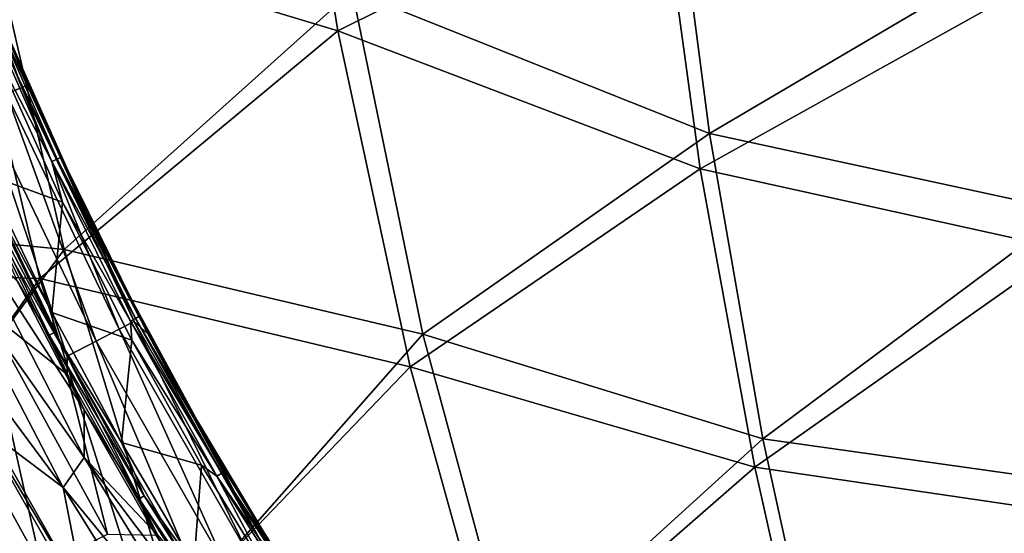
# Model space of a CAD drawing. Units: millimetres. Extents: x -193 to 193, y -468 to 31.
# Drawn here: x -78 to -25, y -349 to -321 of the extents above; entities that cross this region are included whole.
import ezdxf

# ---------------------------------------------------------------- set-up
doc = ezdxf.new("R2010")
doc.units = ezdxf.units.MM
doc.header["$LTSCALE"] = 81.481481
for name, color, linetype in [('1', 7, 'CONTINUOUS'), ('21', 7, 'CONTINUOUS'), ('3046', 7, 'CONTINUOUS'), ('3047', 7, 'CONTINUOUS'), ('3050', 7, 'CONTINUOUS'), ('3051', 7, 'CONTINUOUS'), ('3055', 7, 'CONTINUOUS'), ('3058', 7, 'CONTINUOUS'), ('3059', 7, 'CONTINUOUS'), ('3061', 7, 'CONTINUOUS')]:
    doc.layers.add(name, color=color, linetype=linetype)

msp = doc.modelspace()

# ---------------------------------------------------------------- linework, layer by layer
at = {"layer": '1', "color": 7, "linetype": 'Continuous'}
for points in [[(-60.534, -321.474, 2.536), (-63.404, -303.665, 2.631), (-81.318, -315.205, 2.25), (-60.534, -321.474, 2.536)], [(-60.534, -321.474, 2.536), (-43.138, -312.814, 2.794), (-63.404, -303.665, 2.631), (-60.534, -321.474, 2.536)], [(-40.937, -328.933, 2.711), (-43.138, -312.814, 2.794), (-60.534, -321.474, 2.536), (-40.937, -328.933, 2.711)], [(-40.937, -328.933, 2.711), (-22.543, -318.677, 2.887), (-43.138, -312.814, 2.794), (-40.937, -328.933, 2.711)], [(-76.633, -334.866, 2.162), (-81.318, -315.205, 2.25), (-98.942, -334.136, 1.733), (-76.633, -334.866, 2.162)], [(-76.633, -334.866, 2.162), (-60.534, -321.474, 2.536), (-81.318, -315.205, 2.25), (-76.633, -334.866, 2.162)], [(-21.264, -333.285, 2.813), (-22.543, -318.677, 2.887), (-40.937, -328.933, 2.711), (-21.264, -333.285, 2.813)], [(-56.63, -339.638, 2.451), (-60.534, -321.474, 2.536), (-76.633, -334.866, 2.162), (-56.63, -339.638, 2.451)], [(-56.63, -339.638, 2.451), (-40.937, -328.933, 2.711), (-60.534, -321.474, 2.536), (-56.63, -339.638, 2.451)], [(-37.992, -345.063, 2.634), (-40.937, -328.933, 2.711), (-56.63, -339.638, 2.451), (-37.992, -345.063, 2.634)], [(-37.992, -345.063, 2.634), (-21.264, -333.285, 2.813), (-40.937, -328.933, 2.711), (-37.992, -345.063, 2.634)], [(-19.576, -347.765, 2.741), (-21.264, -333.285, 2.813), (-37.992, -345.063, 2.634), (-19.576, -347.765, 2.741)], [(-91.322, -355.609, 1.652), (-76.633, -334.866, 2.162), (-98.942, -334.136, 1.733), (-91.322, -355.609, 1.652)], [(-70.572, -354.169, 2.08), (-76.633, -334.866, 2.162), (-91.322, -355.609, 1.652), (-70.572, -354.169, 2.08)], [(-70.572, -354.169, 2.08), (-56.63, -339.638, 2.451), (-76.633, -334.866, 2.162), (-70.572, -354.169, 2.08)], [(-51.77, -357.09, 2.369), (-56.63, -339.638, 2.451), (-70.572, -354.169, 2.08), (-51.77, -357.09, 2.369)], [(-51.77, -357.09, 2.369), (-37.992, -345.063, 2.634), (-56.63, -339.638, 2.451), (-51.77, -357.09, 2.369)], [(-34.58, -360.269, 2.552), (-37.992, -345.063, 2.634), (-51.77, -357.09, 2.369), (-34.58, -360.269, 2.552)], [(-34.58, -360.269, 2.552), (-19.576, -347.765, 2.741), (-37.992, -345.063, 2.634), (-34.58, -360.269, 2.552)], [(-17.724, -361.567, 2.659), (-19.576, -347.765, 2.741), (-34.58, -360.269, 2.552), (-17.724, -361.567, 2.659)]]:
    msp.add_3dface(points, dxfattribs=at)
at = {"layer": '21', "color": 7, "linetype": 'Continuous'}
for points in [[(-40.448, -327.018, -2.143), (-59.751, -319.304, -2.328), (-42.578, -310.566, -2.099), (-40.448, -327.018, -2.143)], [(-22.267, -316.293, -1.996), (-40.448, -327.018, -2.143), (-42.578, -310.566, -2.099), (-22.267, -316.293, -1.996)], [(-75.331, -333.296, -2.654), (-97.277, -331.119, -3.063), (-79.93, -313.269, -2.615), (-75.331, -333.296, -2.654)], [(-75.331, -333.296, -2.654), (-79.93, -313.269, -2.615), (-59.751, -319.304, -2.328), (-75.331, -333.296, -2.654)], [(-22.267, -316.293, -1.996), (-21.041, -331.232, -2.034), (-40.448, -327.018, -2.143), (-22.267, -316.293, -1.996)], [(-55.931, -337.868, -2.366), (-75.331, -333.296, -2.654), (-59.751, -319.304, -2.328), (-55.931, -337.868, -2.366)], [(-55.931, -337.868, -2.366), (-59.751, -319.304, -2.328), (-40.448, -327.018, -2.143), (-55.931, -337.868, -2.366)], [(-37.554, -343.543, -2.178), (-55.931, -337.868, -2.366), (-40.448, -327.018, -2.143), (-37.554, -343.543, -2.178)], [(-21.041, -331.232, -2.034), (-37.554, -343.543, -2.178), (-40.448, -327.018, -2.143), (-21.041, -331.232, -2.034)], [(-89.846, -353.032, -3.09), (-97.277, -331.119, -3.063), (-75.331, -333.296, -2.654), (-89.846, -353.032, -3.09)], [(-21.041, -331.232, -2.034), (-19.386, -346.095, -2.068), (-37.554, -343.543, -2.178), (-21.041, -331.232, -2.034)], [(-69.302, -353.051, -2.687), (-89.846, -353.032, -3.09), (-75.331, -333.296, -2.654), (-69.302, -353.051, -2.687)], [(-69.302, -353.051, -2.687), (-75.331, -333.296, -2.654), (-55.931, -337.868, -2.366), (-69.302, -353.051, -2.687)], [(-51.077, -355.83, -2.404), (-69.302, -353.051, -2.687), (-55.931, -337.868, -2.366), (-51.077, -355.83, -2.404)], [(-51.077, -355.83, -2.404), (-55.931, -337.868, -2.366), (-37.554, -343.543, -2.178), (-51.077, -355.83, -2.404)], [(-34.13, -359.205, -2.22), (-51.077, -355.83, -2.404), (-37.554, -343.543, -2.178), (-34.13, -359.205, -2.22)], [(-19.386, -346.095, -2.068), (-34.13, -359.205, -2.22), (-37.554, -343.543, -2.178), (-19.386, -346.095, -2.068)], [(-19.386, -346.095, -2.068), (-17.525, -360.307, -2.114), (-34.13, -359.205, -2.22), (-19.386, -346.095, -2.068)]]:
    msp.add_3dface(points, dxfattribs=at)
at = {"layer": '3046', "color": 7, "linetype": 'Continuous'}
for points in [[(-81.248, -340.338, -19.499), (-74.278, -352.619, -19.466), (-80.013, -351.84, -18.461), (-81.248, -340.338, -19.499)], [(-74.278, -352.619, -19.466), (-81.248, -340.338, -19.499), (-74.208, -352.151, -19.552), (-74.278, -352.619, -19.466)], [(-74.208, -352.151, -19.552), (-81.248, -340.338, -19.499), (-79.289, -343.233, -19.592), (-74.208, -352.151, -19.552)]]:
    msp.add_3dface(points, dxfattribs=at)
at = {"layer": '3047', "color": 7, "linetype": 'Continuous'}
for points in [[(-80.68, -332.039, -22.018), (-74.245, -344.542, -21.991), (-81.88, -333.691, -20.517), (-80.68, -332.039, -22.018)], [(-74.245, -344.542, -21.991), (-80.68, -332.039, -22.018), (-74.241, -341.964, -23.919), (-74.245, -344.542, -21.991)], [(-74.241, -341.964, -23.919), (-80.68, -332.039, -22.018), (-77.839, -335.022, -23.924), (-74.241, -341.964, -23.919)], [(-83.031, -335.853, -19.639), (-81.88, -333.691, -20.517), (-75.372, -346.165, -20.475), (-83.031, -335.853, -19.639)], [(-81.88, -333.691, -20.517), (-74.245, -344.542, -21.991), (-75.372, -346.165, -20.475), (-81.88, -333.691, -20.517)], [(-79.289, -343.233, -19.592), (-83.031, -335.853, -19.639), (-75.372, -346.165, -20.475), (-79.289, -343.233, -19.592)], [(-70.51, -348.49, -23.915), (-74.245, -344.542, -21.991), (-74.241, -341.964, -23.919), (-70.51, -348.49, -23.915)], [(-74.208, -352.151, -19.552), (-79.289, -343.233, -19.592), (-75.372, -346.165, -20.475), (-74.208, -352.151, -19.552)], [(-74.245, -344.542, -21.991), (-66.893, -356.488, -21.979), (-75.372, -346.165, -20.475), (-74.245, -344.542, -21.991)], [(-66.893, -356.488, -21.979), (-74.245, -344.542, -21.991), (-66.638, -354.633, -23.914), (-66.893, -356.488, -21.979)], [(-66.638, -354.633, -23.914), (-74.245, -344.542, -21.991), (-70.51, -348.49, -23.915), (-66.638, -354.633, -23.914)], [(-74.208, -352.151, -19.552), (-75.372, -346.165, -20.475), (-67.945, -358.097, -20.458), (-74.208, -352.151, -19.552)], [(-75.372, -346.165, -20.475), (-66.893, -356.488, -21.979), (-67.945, -358.097, -20.458), (-75.372, -346.165, -20.475)]]:
    msp.add_3dface(points, dxfattribs=at)
at = {"layer": '3050', "color": 7, "linetype": 'Continuous'}
for points in [[(-75.845, -337.776, -24.43), (-80.527, -328.842, -24.228), (-80.234, -328.708, -24.431), (-75.845, -337.776, -24.43)], [(-76.133, -337.924, -24.224), (-77.839, -335.022, -23.924), (-80.527, -328.842, -24.228), (-76.133, -337.924, -24.224)], [(-76.133, -337.924, -24.224), (-80.527, -328.842, -24.228), (-75.845, -337.776, -24.43), (-76.133, -337.924, -24.224)], [(-75.845, -337.776, -24.43), (-80.234, -328.708, -24.431), (-75.983, -336.7, -24.5), (-75.845, -337.776, -24.43)], [(-75.983, -336.7, -24.5), (-80.234, -328.708, -24.431), (-79.61, -329.199, -24.5), (-75.983, -336.7, -24.5)], [(-74.241, -341.964, -23.919), (-77.839, -335.022, -23.924), (-76.133, -337.924, -24.224), (-74.241, -341.964, -23.919)], [(-72.22, -343.731, -24.5), (-75.845, -337.776, -24.43), (-75.983, -336.7, -24.5), (-72.22, -343.731, -24.5)], [(-70.992, -346.617, -24.429), (-76.133, -337.924, -24.224), (-75.845, -337.776, -24.43), (-70.992, -346.617, -24.429)], [(-71.272, -346.781, -24.221), (-74.241, -341.964, -23.919), (-76.133, -337.924, -24.224), (-71.272, -346.781, -24.221)], [(-71.272, -346.781, -24.221), (-76.133, -337.924, -24.224), (-70.992, -346.617, -24.429), (-71.272, -346.781, -24.221)], [(-70.992, -346.617, -24.429), (-75.845, -337.776, -24.43), (-72.22, -343.731, -24.5), (-70.992, -346.617, -24.429)], [(-70.51, -348.49, -23.915), (-74.241, -341.964, -23.919), (-71.272, -346.781, -24.221), (-70.51, -348.49, -23.915)], [(-68.317, -350.339, -24.5), (-70.992, -346.617, -24.429), (-72.22, -343.731, -24.5), (-68.317, -350.339, -24.5)], [(-65.609, -355.199, -24.429), (-71.272, -346.781, -24.221), (-70.992, -346.617, -24.429), (-65.609, -355.199, -24.429)], [(-65.879, -355.38, -24.22), (-70.51, -348.49, -23.915), (-71.272, -346.781, -24.221), (-65.879, -355.38, -24.22)], [(-65.879, -355.38, -24.22), (-71.272, -346.781, -24.221), (-65.609, -355.199, -24.429), (-65.879, -355.38, -24.22)], [(-65.609, -355.199, -24.429), (-70.992, -346.617, -24.429), (-68.317, -350.339, -24.5), (-65.609, -355.199, -24.429)], [(-66.638, -354.633, -23.914), (-70.51, -348.49, -23.915), (-65.879, -355.38, -24.22), (-66.638, -354.633, -23.914)]]:
    msp.add_3dface(points, dxfattribs=at)
at = {"layer": '3051', "color": 7, "linetype": 'Continuous'}
for points in [[(-75.417, -330.729, -24.5), (-79.61, -329.199, -24.5), (-79.16, -322.431, -24.5), (-75.417, -330.729, -24.5)], [(-75.983, -336.7, -24.5), (-79.61, -329.199, -24.5), (-75.417, -330.729, -24.5), (-75.983, -336.7, -24.5)], [(-71.661, -338.207, -24.5), (-75.983, -336.7, -24.5), (-75.417, -330.729, -24.5), (-71.661, -338.207, -24.5)], [(-72.22, -343.731, -24.5), (-75.983, -336.7, -24.5), (-71.661, -338.207, -24.5), (-72.22, -343.731, -24.5)], [(-67.895, -344.964, -24.5), (-72.22, -343.731, -24.5), (-71.661, -338.207, -24.5), (-67.895, -344.964, -24.5)], [(-68.317, -350.339, -24.5), (-72.22, -343.731, -24.5), (-67.895, -344.964, -24.5), (-68.317, -350.339, -24.5)], [(-64.095, -351.136, -24.5), (-68.317, -350.339, -24.5), (-67.895, -344.964, -24.5), (-64.095, -351.136, -24.5)]]:
    msp.add_3dface(points, dxfattribs=at)
at = {"layer": '3055', "color": 7, "linetype": 'Continuous'}
for points in [[(-79.847, -319.747, -24.411), (-79.557, -319.626, -24.188), (-75.703, -328.414, -24.188), (-79.847, -319.747, -24.411)], [(-75.987, -328.546, -24.411), (-79.16, -322.431, -24.5), (-79.847, -319.747, -24.411), (-75.987, -328.546, -24.411)], [(-75.987, -328.546, -24.411), (-79.847, -319.747, -24.411), (-75.703, -328.414, -24.188), (-75.987, -328.546, -24.411)], [(-79.366, -319.547, -23.863), (-75.515, -328.327, -23.863), (-79.557, -319.626, -24.188), (-79.366, -319.547, -23.863)], [(-79.557, -319.626, -24.188), (-75.515, -328.327, -23.863), (-75.703, -328.414, -24.188), (-79.557, -319.626, -24.188)], [(-79.366, -319.547, -23.863), (-78.487, -321.468, -23.447), (-75.515, -328.327, -23.863), (-79.366, -319.547, -23.863)], [(-78.487, -321.468, -23.447), (-75.158, -328.937, -23.447), (-75.515, -328.327, -23.863), (-78.487, -321.468, -23.447)], [(-75.417, -330.729, -24.5), (-79.16, -322.431, -24.5), (-75.987, -328.546, -24.411), (-75.417, -330.729, -24.5)], [(-75.515, -328.327, -23.863), (-71.282, -336.924, -23.863), (-75.703, -328.414, -24.188), (-75.515, -328.327, -23.863)], [(-75.158, -328.937, -23.447), (-71.701, -335.973, -23.447), (-75.515, -328.327, -23.863), (-75.158, -328.937, -23.447)], [(-75.515, -328.327, -23.863), (-71.701, -335.973, -23.447), (-71.282, -336.924, -23.863), (-75.515, -328.327, -23.863)], [(-75.987, -328.546, -24.411), (-75.703, -328.414, -24.188), (-71.465, -337.02, -24.188), (-75.987, -328.546, -24.411)], [(-71.743, -337.165, -24.411), (-75.417, -330.729, -24.5), (-75.987, -328.546, -24.411), (-71.743, -337.165, -24.411)], [(-71.743, -337.165, -24.411), (-75.987, -328.546, -24.411), (-71.465, -337.02, -24.188), (-71.743, -337.165, -24.411)], [(-75.703, -328.414, -24.188), (-71.282, -336.924, -23.863), (-71.465, -337.02, -24.188), (-75.703, -328.414, -24.188)], [(-71.661, -338.207, -24.5), (-75.417, -330.729, -24.5), (-71.743, -337.165, -24.411), (-71.661, -338.207, -24.5)], [(-71.701, -335.973, -23.447), (-68.137, -342.551, -23.447), (-71.282, -336.924, -23.863), (-71.701, -335.973, -23.447)], [(-71.743, -337.165, -24.411), (-71.465, -337.02, -24.188), (-66.797, -345.398, -24.188), (-71.743, -337.165, -24.411)], [(-67.067, -345.558, -24.411), (-71.661, -338.207, -24.5), (-71.743, -337.165, -24.411), (-67.067, -345.558, -24.411)], [(-67.067, -345.558, -24.411), (-71.743, -337.165, -24.411), (-66.797, -345.398, -24.188), (-67.067, -345.558, -24.411)], [(-71.282, -336.924, -23.863), (-66.62, -345.292, -23.863), (-71.465, -337.02, -24.188), (-71.282, -336.924, -23.863)], [(-71.465, -337.02, -24.188), (-66.62, -345.292, -23.863), (-66.797, -345.398, -24.188), (-71.465, -337.02, -24.188)], [(-71.282, -336.924, -23.863), (-68.137, -342.551, -23.447), (-66.62, -345.292, -23.863), (-71.282, -336.924, -23.863)], [(-67.895, -344.964, -24.5), (-71.661, -338.207, -24.5), (-67.067, -345.558, -24.411), (-67.895, -344.964, -24.5)], [(-68.137, -342.551, -23.447), (-64.457, -348.706, -23.447), (-66.62, -345.292, -23.863), (-68.137, -342.551, -23.447)], [(-64.095, -351.136, -24.5), (-67.895, -344.964, -24.5), (-67.067, -345.558, -24.411), (-64.095, -351.136, -24.5)], [(-67.067, -345.558, -24.411), (-66.797, -345.398, -24.188), (-61.659, -353.492, -24.188), (-67.067, -345.558, -24.411)], [(-66.62, -345.292, -23.863), (-61.488, -353.376, -23.863), (-66.797, -345.398, -24.188), (-66.62, -345.292, -23.863)], [(-66.797, -345.398, -24.188), (-61.488, -353.376, -23.863), (-61.659, -353.492, -24.188), (-66.797, -345.398, -24.188)], [(-66.62, -345.292, -23.863), (-64.457, -348.706, -23.447), (-61.488, -353.376, -23.863), (-66.62, -345.292, -23.863)], [(-61.918, -353.668, -24.411), (-64.095, -351.136, -24.5), (-67.067, -345.558, -24.411), (-61.918, -353.668, -24.411)], [(-61.918, -353.668, -24.411), (-67.067, -345.558, -24.411), (-61.659, -353.492, -24.188), (-61.918, -353.668, -24.411)]]:
    msp.add_3dface(points, dxfattribs=at)
at = {"layer": '3058', "color": 7, "linetype": 'Continuous'}
for points in [[(-77.62, -324.533, -20.127), (-80.389, -317.053, -22.141), (-82.938, -311.475, -20.235), (-77.62, -324.533, -20.127)], [(-77.62, -324.533, -20.127), (-82.938, -311.475, -20.235), (-78.446, -324.883, -18.195), (-77.62, -324.533, -20.127)], [(-77.291, -324.412, -22.082), (-80.389, -317.053, -22.141), (-77.62, -324.533, -20.127), (-77.291, -324.412, -22.082)], [(-77.62, -324.533, -20.127), (-78.446, -324.883, -18.195), (-72.344, -337.605, -18.112), (-77.62, -324.533, -20.127)], [(-71.545, -337.197, -20.044), (-77.291, -324.412, -22.082), (-77.62, -324.533, -20.127), (-71.545, -337.197, -20.044)], [(-71.545, -337.197, -20.044), (-77.62, -324.533, -20.127), (-72.344, -337.605, -18.112), (-71.545, -337.197, -20.044)], [(-74.094, -331.347, -22.033), (-77.291, -324.412, -22.082), (-71.545, -337.197, -20.044), (-74.094, -331.347, -22.033)], [(-79.736, -325.439, -16.542), (-73.592, -338.249, -16.459), (-78.446, -324.883, -18.195), (-79.736, -325.439, -16.542)], [(-78.446, -324.883, -18.195), (-73.592, -338.249, -16.459), (-72.344, -337.605, -18.112), (-78.446, -324.883, -18.195)], [(-81.353, -326.141, -15.344), (-75.156, -339.061, -15.261), (-79.736, -325.439, -16.542), (-81.353, -326.141, -15.344)], [(-79.736, -325.439, -16.542), (-75.156, -339.061, -15.261), (-73.592, -338.249, -16.459), (-79.736, -325.439, -16.542)], [(-81.353, -326.141, -15.344), (-79.359, -331.676, -15.086), (-75.156, -339.061, -15.261), (-81.353, -326.141, -15.344)], [(-70.801, -337.859, -21.994), (-74.094, -331.347, -22.033), (-71.545, -337.197, -20.044), (-70.801, -337.859, -21.994)], [(-79.359, -331.676, -15.086), (-75.16, -340.052, -15.043), (-75.156, -339.061, -15.261), (-79.359, -331.676, -15.086)], [(-71.545, -337.197, -20.044), (-72.344, -337.605, -18.112), (-65.334, -349.801, -18.059), (-71.545, -337.197, -20.044)], [(-64.573, -349.325, -19.991), (-70.801, -337.859, -21.994), (-71.545, -337.197, -20.044), (-64.573, -349.325, -19.991)], [(-64.573, -349.325, -19.991), (-71.545, -337.197, -20.044), (-65.334, -349.801, -18.059), (-64.573, -349.325, -19.991)], [(-73.592, -338.249, -16.459), (-66.524, -350.548, -16.406), (-72.344, -337.605, -18.112), (-73.592, -338.249, -16.459)], [(-72.344, -337.605, -18.112), (-66.524, -350.548, -16.406), (-65.334, -349.801, -18.059), (-72.344, -337.605, -18.112)], [(-67.429, -343.937, -21.965), (-70.801, -337.859, -21.994), (-64.573, -349.325, -19.991), (-67.429, -343.937, -21.965)], [(-75.156, -339.061, -15.261), (-68.015, -351.486, -15.208), (-73.592, -338.249, -16.459), (-75.156, -339.061, -15.261)], [(-73.592, -338.249, -16.459), (-68.015, -351.486, -15.208), (-66.524, -350.548, -16.406), (-73.592, -338.249, -16.459)], [(-75.16, -340.052, -15.043), (-70.256, -348.741, -15.004), (-75.156, -339.061, -15.261), (-75.16, -340.052, -15.043)], [(-75.156, -339.061, -15.261), (-70.256, -348.741, -15.004), (-68.015, -351.486, -15.208), (-75.156, -339.061, -15.261)], [(-63.955, -349.647, -21.945), (-67.429, -343.937, -21.965), (-64.573, -349.325, -19.991), (-63.955, -349.647, -21.945)]]:
    msp.add_3dface(points, dxfattribs=at)
at = {"layer": '3059', "color": 7, "linetype": 'Continuous'}
for points in [[(-78.487, -321.468, -23.447), (-80.389, -317.053, -22.141), (-77.291, -324.412, -22.082), (-78.487, -321.468, -23.447)], [(-75.158, -328.937, -23.447), (-78.487, -321.468, -23.447), (-77.291, -324.412, -22.082), (-75.158, -328.937, -23.447)], [(-75.158, -328.937, -23.447), (-77.291, -324.412, -22.082), (-74.094, -331.347, -22.033), (-75.158, -328.937, -23.447)], [(-71.701, -335.973, -23.447), (-75.158, -328.937, -23.447), (-74.094, -331.347, -22.033), (-71.701, -335.973, -23.447)], [(-71.701, -335.973, -23.447), (-74.094, -331.347, -22.033), (-70.801, -337.859, -21.994), (-71.701, -335.973, -23.447)], [(-68.137, -342.551, -23.447), (-71.701, -335.973, -23.447), (-70.801, -337.859, -21.994), (-68.137, -342.551, -23.447)], [(-68.137, -342.551, -23.447), (-70.801, -337.859, -21.994), (-67.429, -343.937, -21.965), (-68.137, -342.551, -23.447)], [(-64.457, -348.706, -23.447), (-68.137, -342.551, -23.447), (-67.429, -343.937, -21.965), (-64.457, -348.706, -23.447)], [(-64.457, -348.706, -23.447), (-67.429, -343.937, -21.965), (-63.955, -349.647, -21.945), (-64.457, -348.706, -23.447)]]:
    msp.add_3dface(points, dxfattribs=at)
at = {"layer": '3061', "color": 7, "linetype": 'Continuous'}
for points in [[(-75.16, -340.052, -15.043), (-79.359, -331.676, -15.086), (-79.696, -336.456, -14.187), (-75.16, -340.052, -15.043)], [(-76.543, -350.472, -13.082), (-79.696, -336.456, -14.187), (-83.337, -338.102, -13.124), (-76.543, -350.472, -13.082)], [(-72.975, -348.687, -14.154), (-75.16, -340.052, -15.043), (-79.696, -336.456, -14.187), (-72.975, -348.687, -14.154)], [(-72.975, -348.687, -14.154), (-79.696, -336.456, -14.187), (-76.543, -350.472, -13.082), (-72.975, -348.687, -14.154)], [(-76.543, -350.472, -13.082), (-83.337, -338.102, -13.124), (-80.507, -351.825, -12.305), (-76.543, -350.472, -13.082)], [(-70.256, -348.741, -15.004), (-75.16, -340.052, -15.043), (-72.975, -348.687, -14.154), (-70.256, -348.741, -15.004)]]:
    msp.add_3dface(points, dxfattribs=at)

doc.saveas('drawing.dxf')
